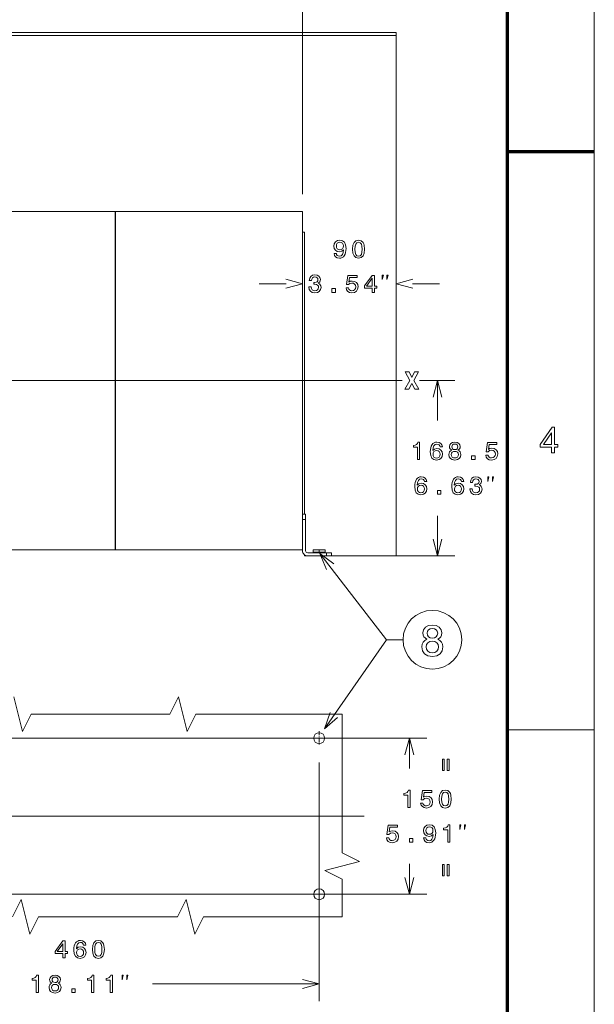
# Model space of a CAD drawing. Extents: x 0 to 297, y 0 to 420.
# Drawn here: x 231 to 297, y 112 to 225 of the extents above; entities that cross this region are included whole.
import ezdxf

# ---------------------------------------------------------------- set-up
doc = ezdxf.new("R2010")
doc.units = 0
doc.linetypes.add('CATIA28', pattern=[0])
doc.linetypes.add('DASHDOT', pattern=[18.5, 12, -3, 0.5, -3])

msp = doc.modelspace()

# ---------------------------------------------------------------- linework, layer by layer
at = {"color": 7, "lineweight": 9}
for p, q in [((297, 0), (297, 420)), ((263.336487, 205.091202), (263.336487, 238.007538)), ((142.555466, 142.364365), (277.670166, 142.364365)), ((265.25647, 139.545364), (265.25647, 112.031708)), ((142.555466, 124.364357), (277.670166, 124.364357))]:
    msp.add_line(p, q, dxfattribs=at)
at = {"color": 7, "lineweight": 70}
msp.add_line((287, 10), (287, 410), dxfattribs=at)
at = {"color": 7, "lineweight": 9, "ltscale": 0.314403}
msp.add_line((263.336487, 218.095917), (263.336487, 230.672028), dxfattribs=at)
at = {"color": 7, "lineweight": 15}
for p, q in [((130.856476, 223.731201), (274.136475, 223.731201)), ((130.856476, 223.371216), (274.136475, 223.371216)), ((274.136475, 223.371216), (274.136475, 163.371201)), ((241.736481, 164.091202), (241.736481, 203.091202)), ((241.766479, 164.091202), (241.766479, 203.091202)), ((263.336487, 203.091202), (241.766479, 203.091202)), ((263.336487, 203.091202), (263.336487, 164.091202)), ((263.576477, 168.171188), (263.576477, 200.691208)), ((241.766479, 164.091202), (263.336487, 164.091202))]:
    msp.add_line(p, q, dxfattribs=at)
at = {"color": 7, "lineweight": 15, "ltscale": 0.009}
for p, q in [((274.136475, 223.371216), (274.136475, 223.731201)), ((263.696472, 168.171204), (263.336487, 168.171204)), ((266.696472, 163.371201), (266.696472, 163.731201))]:
    msp.add_line(p, q, dxfattribs=at)
at = {"color": 7, "lineweight": 9, "ltscale": 0.057059}
msp.add_line((263.336487, 211.110931), (263.336487, 213.393295), dxfattribs=at)
at = {"color": 7, "lineweight": 70, "ltscale": 0.25}
msp.add_line((287, 210), (297, 210), dxfattribs=at)
at = {"color": 7, "lineweight": 9, "ltscale": 0.053388}
msp.add_line((263.336487, 205.091202), (263.336487, 207.226715), dxfattribs=at)
at = {"color": 7, "lineweight": 15, "ltscale": 0.378}
for p, q in [((226.616486, 203.091202), (241.736481, 203.091202)), ((241.736481, 164.091202), (226.616486, 164.091202))]:
    msp.add_line(p, q, dxfattribs=at)
at = {"color": 7, "lineweight": 15, "ltscale": 0.00075}
for p, q in [((241.766479, 203.091202), (241.736481, 203.091202)), ((241.736481, 164.091202), (241.766479, 164.091202))]:
    msp.add_line(p, q, dxfattribs=at)
at = {"color": 7, "lineweight": 15, "ltscale": 0.006}
msp.add_line((263.576477, 200.691208), (263.336487, 200.691208), dxfattribs=at)
at = {"color": 7, "lineweight": 9, "ltscale": 0.077423}
for p, q in [((258.336487, 194.759033), (261.433411, 194.759033)), ((276.039551, 194.759033), (279.136475, 194.759033))]:
    msp.add_line(p, q, dxfattribs=at)
at = {"color": 7, "linetype": 'CATIA28', "lineweight": 9}
for p, q in [((140.201981, 183.591202), (274.824799, 183.591202)), ((132.958145, 133.364365), (270.437103, 133.364365))]:
    msp.add_line(p, q, dxfattribs=at)
at = {"color": 7, "lineweight": 9, "ltscale": 0.102154}
msp.add_line((276.824829, 183.591202), (280.91098, 183.591202), dxfattribs=at)
at = {"color": 7, "lineweight": 9, "ltscale": 0.11525}
for p, q in [((278.91098, 178.981201), (278.91098, 183.591202)), ((278.91098, 163.371201), (278.91098, 167.981201))]:
    msp.add_line(p, q, dxfattribs=at)
at = {"color": 7, "lineweight": 15, "ltscale": 0.015}
for p, q in [((263.336487, 168.171204), (263.336487, 167.571198)), ((263.696472, 168.171204), (263.696472, 167.571198))]:
    msp.add_line(p, q, dxfattribs=at)
at = {"color": 7, "lineweight": 9, "ltscale": 0.009}
for p, q in [((263.696472, 167.571198), (263.336487, 167.571198)), ((266.096497, 163.371201), (266.096497, 163.731201))]:
    msp.add_line(p, q, dxfattribs=at)
at = {"color": 7, "lineweight": 15, "ltscale": 0.09}
for p, q in [((263.336487, 167.571198), (263.336487, 163.971207)), ((263.696472, 167.571198), (263.696472, 163.971207))]:
    msp.add_line(p, q, dxfattribs=at)
at = {"color": 7, "lineweight": 15, "ltscale": 0.002999}
msp.add_line((263.576477, 163.371201), (263.576477, 163.491165), dxfattribs=at)
at = {"color": 7, "lineweight": 15, "ltscale": 0.054}
for p, q in [((263.936493, 163.731201), (266.096497, 163.731201)), ((263.936493, 163.371201), (266.096497, 163.371201))]:
    msp.add_line(p, q, dxfattribs=at)
at = {"color": 7, "lineweight": 15, "ltscale": 0.01725}
for p, q in [((265.25647, 164.091202), (264.566467, 164.091202)), ((265.946472, 164.091202), (265.25647, 164.091202))]:
    msp.add_line(p, q, dxfattribs=at)
at = {"color": 7, "lineweight": 15, "ltscale": 0.0075}
for p, q in [((264.566467, 163.791199), (264.566467, 164.091202)), ((265.946472, 163.791199), (265.946472, 164.091202)), ((265.946472, 163.791199), (265.946472, 164.091202))]:
    msp.add_line(p, q, dxfattribs=at)
at = {"color": 7, "lineweight": 9, "ltscale": 0.01725}
for p, q in [((264.566467, 163.791199), (265.25647, 163.791199)), ((265.25647, 163.791199), (265.946472, 163.791199))]:
    msp.add_line(p, q, dxfattribs=at)
at = {"color": 7, "linetype": 'CATIA28', "lineweight": 9, "ltscale": 0.01082}
msp.add_line((265.25647, 163.694458), (265.25647, 164.127274), dxfattribs=at)
at = {"color": 7, "lineweight": 15, "ltscale": 0.014999}
for p, q in [((266.096497, 163.731201), (266.696472, 163.731201)), ((266.096497, 163.371201), (266.696472, 163.371201))]:
    msp.add_line(p, q, dxfattribs=at)
at = {"color": 7, "lineweight": 15, "ltscale": 0.008882}
msp.add_line((263.931763, 163.371201), (263.576477, 163.371201), dxfattribs=at)
at = {"color": 7, "lineweight": 15, "ltscale": 0.186}
msp.add_line((274.136475, 163.371201), (266.696472, 163.371201), dxfattribs=at)
at = {"color": 7, "lineweight": 9, "ltscale": 0.320362}
msp.add_line((268.096497, 163.371201), (280.91098, 163.371201), dxfattribs=at)
at = {"color": 7, "linetype": 'DASHDOT', "lineweight": 9, "ltscale": 0.04095}
for p, q in [((265.25647, 143.183365), (265.25647, 141.545364)), ((266.0755, 142.364365), (264.4375, 142.364365)), ((265.25647, 125.183357), (265.25647, 123.545357)), ((266.0755, 124.364357), (264.4375, 124.364357))]:
    msp.add_line(p, q, dxfattribs=at)
at = {"color": 7, "lineweight": 9, "ltscale": 0.25}
msp.add_line((287, 143.333328), (297, 143.333328), dxfattribs=at)
at = {"color": 7, "lineweight": 9, "ltscale": 0.0875}
for p, q in [((275.670166, 138.864365), (275.670166, 142.364365)), ((275.670166, 124.364357), (275.670166, 127.864357))]:
    msp.add_line(p, q, dxfattribs=at)
at = {"color": 7, "lineweight": 9, "ltscale": 0.480737}
msp.add_line((246.026993, 114.031708), (265.25647, 114.031708), dxfattribs=at)
at = {"color": 7, "lineweight": 9}
for points in [[(266.977417, 198.2547), (267.02063, 198.027039), (267.144562, 197.851242), (267.340515, 197.74173), (267.599884, 197.701385), (267.769897, 197.721558), (267.922668, 197.773438), (268.052338, 197.862778), (268.161865, 197.989578), (268.248291, 198.148071), (268.311707, 198.34404), (268.349182, 198.568817), (268.363586, 198.828186), (268.314575, 199.234528), (268.17337, 199.531357), (267.948608, 199.710037), (267.640228, 199.773438), (267.357819, 199.721558), (267.144562, 199.583237), (267.006226, 199.36998), (266.960114, 199.101959), (267.006226, 198.825317), (267.141663, 198.614929), (267.343414, 198.482376), (267.599884, 198.439148), (267.870789, 198.493896), (268.075378, 198.661041), (268.029297, 198.341156), (267.937073, 198.113495), (267.795837, 197.978043), (267.602783, 197.934814), (267.452911, 197.954987), (267.343414, 198.018402), (267.271362, 198.119263), (267.242554, 198.2547)], [(267.239655, 199.104858), (267.268494, 199.283524), (267.349182, 199.424744), (267.475952, 199.514069), (267.640228, 199.545776), (267.810272, 199.514069), (267.939941, 199.424744), (268.02063, 199.286407), (268.052338, 199.107727), (268.02063, 198.926178), (267.939941, 198.790726), (267.807373, 198.707153), (267.631592, 198.678329), (267.473083, 198.707153), (267.349182, 198.790726), (267.268494, 198.923294)], [(269.109406, 198.735977), (269.152618, 198.283524), (269.288086, 197.960754), (269.504211, 197.764801), (269.803925, 197.701385), (270.100769, 197.764801), (270.316895, 197.960754), (270.449463, 198.283524), (270.495575, 198.735977), (270.449463, 199.185547), (270.394714, 199.364212), (270.316895, 199.511185), (270.100769, 199.707153), (269.803925, 199.773438), (269.504211, 199.707153), (269.288086, 199.508301), (269.152618, 199.185547)], [(269.386047, 198.735977), (269.409119, 199.084671), (269.48114, 199.335388), (269.61084, 199.482376), (269.803925, 199.534241), (269.994141, 199.482376), (270.12381, 199.335388), (270.195862, 199.084671), (270.218903, 198.735977), (270.195862, 198.384384), (270.12381, 198.133667), (269.994141, 197.986694), (269.803925, 197.937698), (269.61084, 197.986694), (269.48114, 198.133667), (269.409119, 198.384384)], [(264.074646, 194.387268), (264.074646, 194.367096), (264.120728, 194.090439), (264.256165, 193.88295), (264.469421, 193.750381), (264.751862, 193.701385), (265.051575, 193.750381), (265.276367, 193.877182), (265.420441, 194.078918), (265.472321, 194.338272), (265.44928, 194.508301), (265.385864, 194.646637), (265.282104, 194.753265), (265.143799, 194.83107), (265.331116, 194.986694), (265.3974, 195.234528), (265.354187, 195.45932), (265.230255, 195.629349), (265.028503, 195.735977), (264.751862, 195.773438), (264.492493, 195.727325), (264.29364, 195.600525), (264.163971, 195.398804), (264.120728, 195.130783), (264.120728, 195.110611), (264.377228, 195.110611), (264.400269, 195.295044), (264.47522, 195.427612), (264.596252, 195.508301), (264.766266, 195.537125), (264.916138, 195.514069), (265.025635, 195.453552), (265.091919, 195.355576), (265.117859, 195.223007), (265.091919, 195.081787), (265.022766, 194.986694), (264.901733, 194.929062), (264.737457, 194.911774), (264.625061, 194.914642), (264.625061, 194.686981), (264.766266, 194.692749), (264.947815, 194.666809), (265.083282, 194.597641), (265.163971, 194.48526), (265.19278, 194.338272), (265.161072, 194.171127), (265.077515, 194.047211), (264.944946, 193.969406), (264.769165, 193.943466), (264.587585, 193.97229), (264.455017, 194.058746), (264.37146, 194.197067), (264.339752, 194.387268)], [(268.355896, 194.28064), (268.419312, 194.044327), (268.560516, 193.859894), (268.768005, 193.744614), (269.033142, 193.701385), (269.324188, 193.753265), (269.55188, 193.89447), (269.695953, 194.119263), (269.750702, 194.40744), (269.701721, 194.675461), (269.563385, 194.885834), (269.34726, 195.021271), (269.067719, 195.070267), (268.851563, 195.03569), (268.684418, 194.940582), (268.765106, 195.479492), (269.641205, 195.479492), (269.641205, 195.715805), (268.572021, 195.715805), (268.413513, 194.655273), (268.644073, 194.655273), (268.811218, 194.790726), (269.024475, 194.839722), (269.208923, 194.808014), (269.350128, 194.715805), (269.439453, 194.574585), (269.471161, 194.393036), (269.439453, 194.211472), (269.34726, 194.070267), (269.206055, 193.980927), (269.024475, 193.949234), (268.871765, 193.969406), (268.753601, 194.03569), (268.667114, 194.139435), (268.623901, 194.28064)], [(271.363953, 193.759033), (271.623352, 193.759033), (271.623352, 194.2547), (271.90863, 194.2547), (271.90863, 194.48526), (271.623352, 194.48526), (271.623352, 195.715805), (271.361084, 195.715805), (270.484985, 194.508301), (270.484985, 194.2547), (271.363953, 194.2547)], [(270.727081, 194.48526), (271.363953, 195.3815), (271.363953, 194.48526)], [(272.539551, 195.225693), (272.672913, 195.759033), (272.539551, 195.759033)], [(273.072876, 195.225693), (273.206238, 195.759033), (273.072876, 195.759033)], [(266.736877, 193.759033), (267.134583, 193.759033), (267.134583, 194.188416), (266.736877, 194.188416)], [(275.717926, 183.603683), (275.130035, 182.586395), (275.617065, 182.586395), (275.945587, 183.26651), (276.277008, 182.586395), (276.761139, 182.586395), (276.184784, 183.606567), (276.726563, 184.589279), (276.259705, 184.589279), (275.948486, 183.952393), (275.637238, 184.589279), (275.16748, 184.589279)], [(292.077026, 175.916412), (290.764526, 175.916412), (290.764526, 176.206192), (292.145203, 178.2005), (292.400879, 178.2005), (292.400879, 176.206192), (292.809967, 176.206192), (292.809967, 175.916412), (292.400879, 175.916412), (292.400879, 175.268692), (292.077026, 175.268692)], [(292.077026, 176.206192), (292.077026, 177.55278), (291.122467, 176.206192)], [(276.589355, 174.481201), (276.851624, 174.481201), (276.851624, 176.495605), (276.65564, 176.495605), (276.60376, 176.319824), (276.500031, 176.20166), (276.341522, 176.132492), (276.122498, 176.109451), (276.122498, 175.904831), (276.589355, 175.904831)], [(279.467743, 175.942291), (279.412994, 176.17572), (279.286194, 176.348633), (279.09024, 176.458145), (278.836639, 176.495605), (278.666595, 176.475433), (278.519623, 176.420685), (278.389954, 176.331345), (278.280426, 176.204544), (278.19397, 176.046051), (278.130554, 175.852966), (278.09021, 175.62529), (278.078705, 175.368805), (278.124817, 174.959595), (278.266022, 174.662766), (278.493683, 174.484085), (278.804932, 174.423569), (279.084473, 174.475433), (279.297729, 174.610886), (279.436035, 174.824142), (279.485046, 175.095032), (279.436035, 175.368805), (279.303467, 175.579193), (279.098877, 175.711746), (278.845276, 175.757858), (278.571503, 175.700226), (278.366882, 175.53595), (278.410095, 175.852966), (278.502319, 176.080627), (278.643555, 176.21608), (278.839508, 176.262177), (278.983582, 176.23912), (279.093109, 176.178604), (279.165161, 176.077744), (279.202637, 175.942291)], [(280.553619, 175.559006), (280.406647, 175.478317), (280.305786, 175.365936), (280.242401, 175.224716), (280.222229, 175.054688), (280.268311, 174.798203), (280.400879, 174.599365), (280.617035, 174.472565), (280.91098, 174.423569), (281.202026, 174.472565), (281.418182, 174.599365), (281.550751, 174.798203), (281.599731, 175.054688), (281.57666, 175.224716), (281.516174, 175.365936), (281.412415, 175.478317), (281.268311, 175.559006), (281.383606, 175.628174), (281.464294, 175.723282), (281.513275, 175.838547), (281.530579, 175.979767), (281.484467, 176.184372), (281.363434, 176.348633), (281.16745, 176.455261), (280.91098, 176.495605), (280.651611, 176.455261), (280.455658, 176.348633), (280.331726, 176.184372), (280.288483, 175.979767), (280.302917, 175.838547), (280.351898, 175.723282)], [(280.562256, 175.956711), (280.585327, 176.083511), (280.65451, 176.181488), (280.764008, 176.242004), (280.91098, 176.26506), (281.055084, 176.242004), (281.164581, 176.181488), (281.233734, 176.083511), (281.259674, 175.956711), (281.233734, 175.827026), (281.164581, 175.726166), (281.055084, 175.659882), (280.91098, 175.639709), (280.764008, 175.66275), (280.65451, 175.726166), (280.585327, 175.827026)], [(284.466003, 175.002823), (284.529419, 174.76651), (284.670624, 174.582062), (284.878113, 174.466797), (285.14325, 174.423569), (285.434296, 174.475433), (285.661987, 174.616653), (285.806061, 174.841431), (285.86084, 175.129623), (285.811829, 175.397629), (285.673492, 175.608002), (285.457336, 175.743454), (285.177826, 175.792435), (284.96167, 175.757858), (284.794556, 175.66275), (284.875244, 176.20166), (285.751312, 176.20166), (285.751312, 176.437973), (284.682129, 176.437973), (284.523651, 175.377457), (284.754181, 175.377457), (284.921326, 175.512909), (285.134583, 175.56189), (285.319031, 175.530197), (285.460236, 175.437973), (285.549561, 175.296768), (285.581299, 175.115204), (285.549561, 174.933655), (285.457336, 174.792435), (285.316162, 174.70311), (285.134583, 174.671402), (284.981873, 174.691574), (284.863708, 174.757858), (284.777222, 174.861603), (284.734009, 175.002823)], [(279.205505, 175.092148), (279.173798, 174.910599), (279.093109, 174.772263), (278.96344, 174.680054), (278.802032, 174.65123), (278.632019, 174.680054), (278.502319, 174.769379), (278.418762, 174.907715), (278.392822, 175.089264), (278.421631, 175.267944), (278.502319, 175.403397), (278.634888, 175.489853), (278.813568, 175.521545), (278.969177, 175.489853), (279.093109, 175.406281), (279.173798, 175.270828)], [(280.498871, 175.060455), (280.524811, 175.213196), (280.608398, 175.328461), (280.738068, 175.403397), (280.91098, 175.429321), (281.080994, 175.403397), (281.210693, 175.328461), (281.294281, 175.213196), (281.32309, 175.060455), (281.294281, 174.896194), (281.210693, 174.772263), (281.080994, 174.691574), (280.91098, 174.665634), (280.738068, 174.691574), (280.608398, 174.772263), (280.524811, 174.896194)], [(282.846985, 174.481201), (283.24469, 174.481201), (283.24469, 174.910599), (282.846985, 174.910599)], [(277.666992, 171.942291), (277.612244, 172.17572), (277.485443, 172.348633), (277.289459, 172.458145), (277.035858, 172.495605), (276.865845, 172.475433), (276.718872, 172.420685), (276.589172, 172.331345), (276.479675, 172.204544), (276.393219, 172.046051), (276.329803, 171.852966), (276.289459, 171.62529), (276.277954, 171.368805), (276.324036, 170.959595), (276.465271, 170.662766), (276.692932, 170.484085), (277.00415, 170.423569), (277.283691, 170.475433), (277.496948, 170.610886), (277.635284, 170.824142), (277.684265, 171.095032), (277.635284, 171.368805), (277.502716, 171.579193), (277.298096, 171.711746), (277.044495, 171.757858), (276.770752, 171.700226), (276.566101, 171.535965), (276.609344, 171.852966), (276.701569, 172.080627), (276.842773, 172.21608), (277.038757, 172.262177), (277.182831, 172.239136), (277.292358, 172.178604), (277.36438, 172.077744), (277.401855, 171.942291)], [(277.404724, 171.092148), (277.373047, 170.910599), (277.292358, 170.772263), (277.162659, 170.680054), (277.001282, 170.65123), (276.831238, 170.680054), (276.701569, 170.769394), (276.617981, 170.907715), (276.592072, 171.089264), (276.62088, 171.267944), (276.701569, 171.403397), (276.834137, 171.489853), (277.012817, 171.521545), (277.168427, 171.489853), (277.292358, 171.406281), (277.373047, 171.270828)], [(281.936707, 171.942291), (281.881958, 172.17572), (281.755157, 172.348633), (281.559204, 172.458145), (281.305603, 172.495605), (281.135559, 172.475433), (280.988586, 172.420685), (280.858917, 172.331345), (280.74939, 172.204544), (280.662964, 172.046051), (280.599548, 171.852966), (280.559204, 171.62529), (280.547668, 171.368805), (280.593781, 170.959595), (280.734985, 170.662766), (280.962646, 170.484085), (281.273895, 170.423569), (281.553436, 170.475433), (281.766693, 170.610886), (281.905029, 170.824142), (281.95401, 171.095032), (281.905029, 171.368805), (281.772461, 171.579193), (281.567841, 171.711746), (281.31424, 171.757858), (281.040466, 171.700226), (280.835876, 171.535965), (280.879089, 171.852966), (280.971313, 172.080627), (281.112518, 172.21608), (281.308472, 172.262177), (281.452576, 172.239136), (281.562073, 172.178604), (281.634125, 172.077744), (281.6716, 171.942291)], [(281.674469, 171.092148), (281.642761, 170.910599), (281.562073, 170.772263), (281.432404, 170.680054), (281.271027, 170.65123), (281.100983, 170.680054), (280.971313, 170.769394), (280.887726, 170.907715), (280.861786, 171.089264), (280.890625, 171.267944), (280.971313, 171.403397), (281.103882, 171.489853), (281.282532, 171.521545), (281.438171, 171.489853), (281.562073, 171.406281), (281.642761, 171.270828)], [(282.653717, 171.109451), (282.653717, 171.089264), (282.699829, 170.812622), (282.835266, 170.605118), (283.048523, 170.472565), (283.330933, 170.423569), (283.630676, 170.472565), (283.855438, 170.599365), (283.999542, 170.801086), (284.051422, 171.060455), (284.028351, 171.230484), (283.964966, 171.368805), (283.861206, 171.475433), (283.72287, 171.553253), (283.910217, 171.708862), (283.976501, 171.956711), (283.933258, 172.181488), (283.809326, 172.351517), (283.607605, 172.458145), (283.330933, 172.495605), (283.071594, 172.449509), (282.872742, 172.322708), (282.743042, 172.120972), (282.699829, 171.852966), (282.699829, 171.832794), (282.956299, 171.832794), (282.97937, 172.017227), (283.054291, 172.149796), (283.175323, 172.230484), (283.345367, 172.259308), (283.495209, 172.236252), (283.604736, 172.17572), (283.671021, 172.077744), (283.69696, 171.945175), (283.671021, 171.80397), (283.601837, 171.708862), (283.480804, 171.65123), (283.316528, 171.633942), (283.204163, 171.636826), (283.204163, 171.409149), (283.345367, 171.414917), (283.526917, 171.388977), (283.662354, 171.319824), (283.743042, 171.207428), (283.771881, 171.060455), (283.740173, 170.893311), (283.656586, 170.769394), (283.524048, 170.691574), (283.348236, 170.665634), (283.166687, 170.694458), (283.034119, 170.780914), (282.950562, 170.91925), (282.918823, 171.109451)], [(284.71405, 171.947876), (284.847412, 172.481201), (284.71405, 172.481201)], [(285.247375, 171.947876), (285.380737, 172.481201), (285.247375, 172.481201)], [(278.911377, 170.481201), (279.309052, 170.481201), (279.309052, 170.910599), (278.911377, 170.910599)], [(277.693268, 153.76651), (277.436066, 153.625305), (277.259552, 153.428619), (277.148621, 153.181488), (277.113312, 152.883942), (277.194, 152.435089), (277.425995, 152.087112), (277.80423, 151.865204), (278.318634, 151.77948), (278.828003, 151.865204), (279.206238, 152.087112), (279.438232, 152.435089), (279.523987, 152.883942), (279.483612, 153.181488), (279.377716, 153.428619), (279.196167, 153.625305), (278.944, 153.76651), (279.145721, 153.887543), (279.286926, 154.05397), (279.372681, 154.255707), (279.402924, 154.502823), (279.322235, 154.860886), (279.110413, 155.148346), (278.767487, 155.334946), (278.318634, 155.405563), (277.864746, 155.334946), (277.52182, 155.148346), (277.304962, 154.860886), (277.229309, 154.502823), (277.254517, 154.255707), (277.34024, 154.05397)], [(277.708405, 154.462479), (277.748749, 154.684372), (277.869781, 154.85585), (278.061432, 154.961761), (278.318634, 155.002106), (278.570801, 154.961761), (278.762451, 154.85585), (278.883484, 154.684372), (278.928864, 154.462479), (278.883484, 154.235535), (278.762451, 154.059021), (278.570801, 153.943024), (278.318634, 153.907715), (278.061432, 153.948059), (277.869781, 154.059021), (277.748749, 154.235535)], [(277.597473, 152.894028), (277.642853, 153.161316), (277.789093, 153.363052), (278.016052, 153.494171), (278.318634, 153.539566), (278.61618, 153.494171), (278.84314, 153.363052), (278.98938, 153.161316), (279.039825, 152.894028), (278.98938, 152.606567), (278.84314, 152.389709), (278.61618, 152.248489), (278.318634, 152.20311), (278.016052, 152.248489), (277.789093, 152.389709), (277.642853, 152.606567)], [(279.48114, 138.617096), (279.679993, 138.617096), (279.679993, 139.957153), (279.48114, 139.957153)], [(280.040222, 138.617096), (280.236176, 138.617096), (280.236176, 139.957153), (280.040222, 139.957153)], [(275.483398, 134.364349), (275.745667, 134.364349), (275.745667, 136.378769), (275.549683, 136.378769), (275.497833, 136.202972), (275.394073, 136.084824), (275.235596, 136.015656), (275.016571, 135.992599), (275.016571, 135.787994), (275.483398, 135.787994)], [(276.955475, 134.885971), (277.01886, 134.649658), (277.160095, 134.465225), (277.367554, 134.349945), (277.63269, 134.306717), (277.923767, 134.358597), (278.151428, 134.499802), (278.295532, 134.724594), (278.350281, 135.012772), (278.30127, 135.280777), (278.162964, 135.491165), (277.946838, 135.626602), (277.667297, 135.675598), (277.451141, 135.641022), (277.283997, 135.545914), (277.364685, 136.084824), (278.240784, 136.084824), (278.240784, 136.321136), (277.1716, 136.321136), (277.013092, 135.260605), (277.243652, 135.260605), (277.410797, 135.396057), (277.624054, 135.445053), (277.808472, 135.413345), (277.949707, 135.321136), (278.039032, 135.179916), (278.07074, 134.998367), (278.039032, 134.816803), (277.946838, 134.675598), (277.805603, 134.586258), (277.624054, 134.554565), (277.471313, 134.574738), (277.353149, 134.641022), (277.266693, 134.744766), (277.22348, 134.885971)], [(279.110504, 135.341309), (279.153748, 134.888855), (279.289185, 134.566086), (279.50531, 134.370117), (279.805054, 134.306717), (280.101868, 134.370117), (280.317993, 134.566086), (280.450562, 134.888855), (280.496674, 135.341309), (280.450562, 135.790863), (280.395813, 135.969543), (280.317993, 136.116516), (280.101868, 136.312485), (279.805054, 136.378769), (279.50531, 136.312485), (279.289185, 136.113632), (279.153748, 135.790863)], [(279.387177, 135.341309), (279.410217, 135.690002), (279.482269, 135.94072), (279.611938, 136.087708), (279.805054, 136.139572), (279.995239, 136.087708), (280.124908, 135.94072), (280.19696, 135.690002), (280.220032, 135.341309), (280.19696, 134.989716), (280.124908, 134.738998), (279.995239, 134.592026), (279.805054, 134.54303), (279.611938, 134.592026), (279.482269, 134.738998), (279.410217, 134.989716)], [(273.019836, 130.885971), (273.083221, 130.649658), (273.224426, 130.465225), (273.431946, 130.349945), (273.697052, 130.306717), (273.988129, 130.358597), (274.21579, 130.499802), (274.359863, 130.724594), (274.414642, 131.012772), (274.365662, 131.280777), (274.227325, 131.491165), (274.011169, 131.626602), (273.731628, 131.675598), (273.515503, 131.641022), (273.348358, 131.545914), (273.429047, 132.084824), (274.305115, 132.084824), (274.305115, 132.321136), (273.235962, 132.321136), (273.077454, 131.260605), (273.308014, 131.260605), (273.475159, 131.396057), (273.688416, 131.445053), (273.872864, 131.413345), (274.014069, 131.321136), (274.103394, 131.179916), (274.135101, 130.998367), (274.103394, 130.816803), (274.011169, 130.675598), (273.869965, 130.586258), (273.688416, 130.554565), (273.535675, 130.574738), (273.417511, 130.641022), (273.331055, 130.744766), (273.287842, 130.885971)], [(277.312622, 130.860031), (277.355835, 130.63237), (277.479767, 130.456573), (277.67572, 130.347061), (277.93512, 130.306717), (278.105133, 130.326889), (278.257874, 130.378769), (278.387543, 130.468109), (278.49707, 130.59491), (278.583527, 130.753403), (278.646912, 130.949371), (278.684387, 131.174164), (278.698792, 131.433517), (278.649811, 131.839859), (278.508606, 132.136688), (278.283813, 132.315369), (277.975464, 132.378769), (277.693024, 132.326889), (277.479767, 132.188568), (277.341431, 131.975311), (277.295349, 131.707291), (277.341431, 131.430634), (277.476868, 131.220261), (277.678619, 131.087708), (277.93512, 131.044479), (278.205994, 131.099228), (278.410614, 131.266373), (278.364502, 130.946487), (278.272278, 130.718826), (278.131073, 130.583374), (277.937988, 130.540146), (277.788147, 130.560318), (277.678619, 130.623718), (277.606567, 130.724594), (277.577759, 130.860031)], [(277.57486, 131.710175), (277.603699, 131.888855), (277.684387, 132.03006), (277.811188, 132.1194), (277.975464, 132.151108), (278.145477, 132.1194), (278.275146, 132.03006), (278.355835, 131.891739), (278.387543, 131.713058), (278.355835, 131.531509), (278.275146, 131.396057), (278.142578, 131.312485), (277.966797, 131.283661), (277.808289, 131.312485), (277.684387, 131.396057), (277.603699, 131.528625)], [(280.08728, 130.364365), (280.349487, 130.364365), (280.349487, 132.378769), (280.153564, 132.378769), (280.101685, 132.202972), (279.997925, 132.084824), (279.839417, 132.015656), (279.620422, 131.992599), (279.620422, 131.787994), (280.08728, 131.787994)], [(281.473236, 131.831024), (281.606567, 132.364365), (281.473236, 132.364365)], [(282.006561, 131.831024), (282.139893, 132.364365), (282.006561, 132.364365)], [(275.670532, 130.364365), (276.068237, 130.364365), (276.068237, 130.793747), (275.670532, 130.793747)], [(279.48114, 126.473007), (279.679993, 126.473007), (279.679993, 127.813065), (279.48114, 127.813065)], [(280.040222, 126.473007), (280.236176, 126.473007), (280.236176, 127.813065), (280.040222, 127.813065)], [(235.680115, 117.031708), (235.939484, 117.031708), (235.939484, 117.527382), (236.224777, 117.527382), (236.224777, 117.757935), (235.939484, 117.757935), (235.939484, 118.98848), (235.677231, 118.98848), (234.801147, 117.780991), (234.801147, 117.527382), (235.680115, 117.527382)], [(235.043213, 117.757935), (235.680115, 118.654182), (235.680115, 117.757935)], [(238.348114, 118.492798), (238.293365, 118.726227), (238.166565, 118.899139), (237.970612, 119.008652), (237.71701, 119.046112), (237.546967, 119.02594), (237.399994, 118.971184), (237.270309, 118.881851), (237.160797, 118.755051), (237.074341, 118.596542), (237.010956, 118.403465), (236.970596, 118.175797), (236.959076, 117.919312), (237.005188, 117.510094), (237.146393, 117.213264), (237.374054, 117.034592), (237.685303, 116.974068), (237.964844, 117.02594), (238.178101, 117.161392), (238.316422, 117.374649), (238.365417, 117.645538), (238.316422, 117.919312), (238.183853, 118.129684), (237.979248, 118.262253), (237.725647, 118.308365), (237.451874, 118.250725), (237.247253, 118.086456), (237.290482, 118.403465), (237.382706, 118.631134), (237.523911, 118.766579), (237.719879, 118.812683), (237.863983, 118.789627), (237.97348, 118.729111), (238.045532, 118.62825), (238.082993, 118.492798)], [(238.085876, 117.642654), (238.054169, 117.461105), (237.97348, 117.322769), (237.843796, 117.230553), (237.682419, 117.201736), (237.51239, 117.230553), (237.382706, 117.319885), (237.299133, 117.458221), (237.273193, 117.639771), (237.302002, 117.818451), (237.382706, 117.953896), (237.515274, 118.040352), (237.693939, 118.072052), (237.849564, 118.040352), (237.97348, 117.956779), (238.054169, 117.821335)], [(239.096832, 118.008652), (239.140045, 117.556198), (239.275497, 117.233437), (239.491638, 117.037468), (239.791351, 116.974068), (240.088181, 117.037468), (240.304321, 117.233437), (240.43689, 117.556198), (240.483002, 118.008652), (240.43689, 118.458221), (240.382141, 118.636894), (240.304321, 118.783867), (240.088181, 118.979828), (239.791351, 119.046112), (239.491638, 118.979828), (239.275497, 118.780983), (239.140045, 118.458221)], [(239.373474, 118.008652), (239.396545, 118.357353), (239.468582, 118.608078), (239.598267, 118.755051), (239.791351, 118.806923), (239.981552, 118.755051), (240.111237, 118.608078), (240.183289, 118.357353), (240.206329, 118.008652), (240.183289, 117.657066), (240.111237, 117.406342), (239.981552, 117.259369), (239.791351, 117.210381), (239.598267, 117.259369), (239.468582, 117.406342), (239.396545, 117.657066)], [(232.601532, 113.031708), (232.863785, 113.031708), (232.863785, 115.046112), (232.667816, 115.046112), (232.615936, 114.870316), (232.512207, 114.752167), (232.353699, 114.682999), (232.134674, 114.659943), (232.134674, 114.45533), (232.601532, 114.45533)], [(234.430939, 114.109512), (234.283966, 114.028824), (234.183105, 113.916428), (234.11969, 113.775215), (234.099518, 113.605186), (234.14563, 113.348709), (234.278198, 113.149857), (234.494324, 113.023056), (234.788284, 112.97406), (235.079346, 113.023056), (235.295486, 113.149857), (235.428055, 113.348709), (235.477051, 113.605186), (235.453979, 113.775215), (235.393463, 113.916428), (235.289719, 114.028824), (235.14563, 114.109512), (235.260895, 114.178673), (235.341599, 114.273773), (235.390594, 114.389053), (235.407867, 114.530258), (235.361771, 114.734871), (235.240723, 114.899139), (235.044769, 115.005768), (234.788284, 115.046112), (234.528915, 115.005768), (234.332947, 114.899139), (234.20903, 114.734871), (234.165802, 114.530258), (234.180206, 114.389053), (234.229202, 114.273773)], [(234.439575, 114.507202), (234.462631, 114.634003), (234.531799, 114.731995), (234.641296, 114.792511), (234.788284, 114.815567), (234.932373, 114.792511), (235.041885, 114.731995), (235.111053, 114.634003), (235.136978, 114.507202), (235.111053, 114.377525), (235.041885, 114.276657), (234.932373, 114.210381), (234.788284, 114.190201), (234.641296, 114.213257), (234.531799, 114.276657), (234.462631, 114.377525)], [(239.006134, 113.031708), (239.268402, 113.031708), (239.268402, 115.046112), (239.072418, 115.046112), (239.020569, 114.870316), (238.916809, 114.752167), (238.758301, 114.682999), (238.539291, 114.659943), (238.539291, 114.45533), (239.006134, 114.45533)], [(241.141022, 113.031708), (241.403259, 113.031708), (241.403259, 115.046112), (241.207306, 115.046112), (241.155426, 114.870316), (241.051682, 114.752167), (240.893188, 114.682999), (240.674164, 114.659943), (240.674164, 114.45533), (241.141022, 114.45533)], [(242.526993, 114.498367), (242.660339, 115.0317), (242.526993, 115.0317)], [(243.060333, 114.498367), (243.193665, 115.0317), (243.060333, 115.0317)], [(234.376175, 113.610954), (234.402115, 113.763687), (234.485687, 113.878967), (234.615372, 113.953888), (234.788284, 113.979828), (234.958313, 113.953888), (235.087982, 113.878967), (235.17157, 113.763687), (235.200378, 113.610954), (235.17157, 113.446686), (235.087982, 113.322769), (234.958313, 113.242073), (234.788284, 113.216141), (234.615372, 113.242073), (234.485687, 113.322769), (234.402115, 113.446686)], [(236.724304, 113.031708), (237.121994, 113.031708), (237.121994, 113.461098), (236.724304, 113.461098)]]:
    msp.add_lwpolyline(points, close=True, dxfattribs=at)
for points in [[(261.404633, 194.241394), (263.336487, 194.759033), (261.404633, 195.276672)], [(276.068329, 195.276672), (274.136475, 194.759033), (276.068329, 194.241394)], [(279.428619, 181.659348), (278.91098, 183.591202), (278.393341, 181.659348)], [(278.393341, 165.303055), (278.91098, 163.371201), (279.428619, 165.303055)], [(265.343964, 163.66684), (273.015533, 153.713562), (274.935547, 153.713562)], [(266.933289, 162.452744), (265.343964, 163.66684), (266.113312, 161.82074)], [(265.856506, 143.444366), (273.015533, 153.713562), (274.935547, 153.713562)], [(230.019531, 147.124359), (231.019531, 143.124359), (232.019531, 145.124359), (248.019531, 145.124359), (249.019531, 147.124359), (250.019531, 143.124359), (251.019531, 145.124359), (267.900299, 145.124359)], [(266.536652, 145.325165), (265.856506, 143.444366), (267.385925, 144.733109)], [(267.900299, 145.124359), (267.900299, 129.124359), (269.900299, 128.124359), (265.900299, 127.124359), (267.900299, 126.124359), (267.900299, 121.772064)], [(276.187805, 140.43251), (275.670166, 142.364365), (275.152527, 140.43251)], [(275.152527, 126.296211), (275.670166, 124.364357), (276.187805, 126.296211)], [(267.900299, 121.772064), (251.900299, 121.772064), (250.900299, 119.772064), (249.900299, 123.772064), (248.900299, 121.772064), (232.900299, 121.772064), (231.900299, 119.772064), (230.900299, 123.772064), (229.900299, 121.772064)], [(263.324646, 113.514069), (265.25647, 114.031708), (263.324646, 114.549347)]]:
    msp.add_lwpolyline(points, dxfattribs=at)
at = {"color": 7, "lineweight": 15}
for points in [[(264.566467, 163.791199), (264.564392, 163.775681), (264.547333, 163.74791), (264.523987, 163.734177), (264.50824, 163.731201)], [(266.00473, 163.731201), (265.989014, 163.734177), (265.965637, 163.74791), (265.948547, 163.775681), (265.946472, 163.791199)], [(266.00473, 163.731201), (265.989014, 163.734177), (265.965637, 163.74791), (265.948547, 163.775681), (265.946472, 163.791199)]]:
    msp.add_lwpolyline(points, dxfattribs=at)
at = {"color": 7, "lineweight": 9}
msp.add_circle((278.318634, 153.713562), 3.383105, dxfattribs=at)
at = {"color": 7, "lineweight": 15}
for centre in [(265.25647, 142.364365), (265.25647, 124.364357)]:
    msp.add_circle(centre, 0.63, dxfattribs=at)
for radius in [0.6, 0.24]:
    msp.add_arc((263.936493, 163.971207), radius, 179.999995, 269.999997, dxfattribs=at)

doc.saveas('drawing.dxf')
